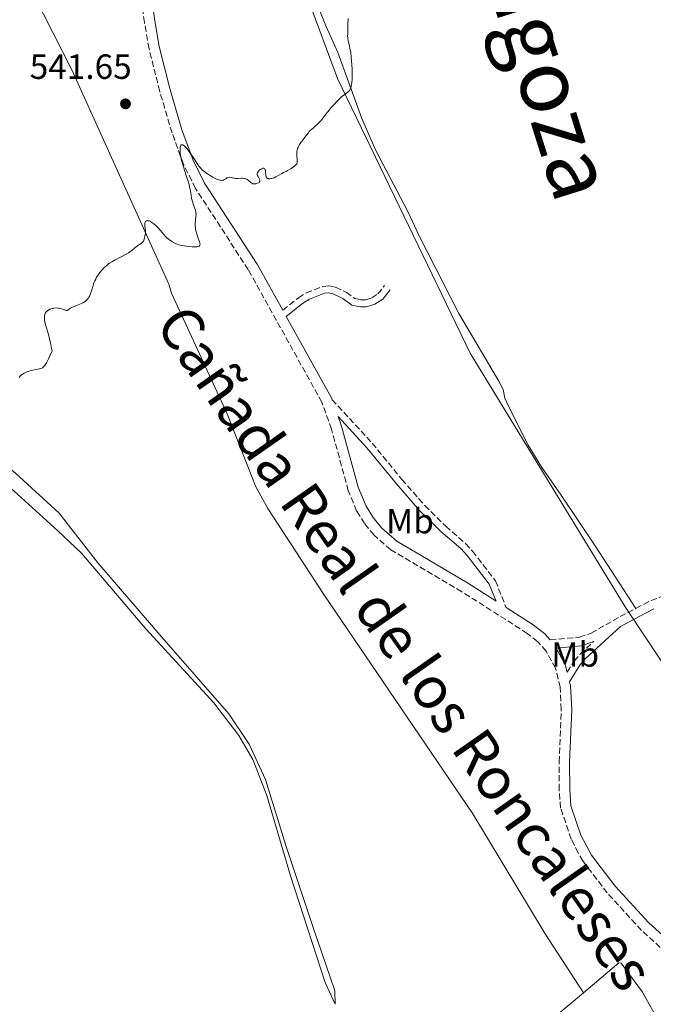
# Model space of a CAD drawing. Units: metres. Extents: x 632637 to 636127, y 4660284 to 4662647.
# Drawn here: x 635087 to 635268, y 4661053 to 4661335 of the extents above; entities that cross this region are included whole.
import ezdxf
from ezdxf.enums import TextEntityAlignment as Align

# ---------------------------------------------------------------- set-up
doc = ezdxf.new("R2010")
doc.units = ezdxf.units.M
doc.header["$MEASUREMENT"] = 0
doc.linetypes.add('DGN Style 3', pattern=[2.435890702152634, 1.739921930109024, -0.6959687720436097])
for name, color, linetype, lineweight in [('Camino', 7, 'DGN Style 3', 0), ('Cota de punto acotado terreno', 7, 'Continuous', 0), ('Curva de nivel intermedia', 30, 'Continuous', 0), ('Etiqueta de uso rústico', 92, 'Continuous', 0), ('Límite de Autonomía', 7, 'Continuous', 0), ('Línea de cambio de uso (parcela vista)', 92, 'Continuous', 0), ('Margen derecho', 7, 'Continuous', 0), ('Punto acotado terreno (símbolo)', 7, 'Continuous', 0), ('Texto de Cañada', 51, 'Continuous', 0), ('Texto de Provincia', 135, 'Continuous', 0)]:
    doc.layers.add(name, color=color, linetype=linetype, lineweight=lineweight)
doc.styles.add('Style-Arial', font='arial.ttf')

# ---------------------------------------------------------------- blocks, each defined once
blk = doc.blocks.new('5PATER')
at = {"layer": 'Punto acotado terreno (símbolo)', "linetype": 'Continuous', "lineweight": 0}
h = blk.add_hatch(color=51, dxfattribs=at)
edge = h.paths.add_edge_path()
edge.add_ellipse((0, 0), major_axis=(-0.1095731443231308, -0.1110710700762829), ratio=0.9994222409660317, start_angle=0, end_angle=360)

msp = doc.modelspace()

# ---------------------------------------------------------------- linework, layer by layer
at = {"layer": 'Camino', "color": 7, "linetype": 'DGN Style 3', "lineweight": 0, "extrusion": (-0.006509646796529853, 0.05933382910950061, 0.9982169710147134), "elevation": 272965.3222860988, "flags": 128}
msp.add_lwpolyline([(-1139810.777422506, -4555914.194319572), (-1139815.065380162, -4555915.869646143), (-1139818.756827183, -4555916.874842087)], dxfattribs=at)
at = {"layer": 'Camino', "color": 7, "linetype": 'DGN Style 3', "lineweight": 0}
for points in [[(635273.6900000002, 4661066.38, 535.8800000000047), (635264.6900000012, 4661074.500000001, 536.1199999999955), (635254.8999999989, 4661085.210000004, 536.4299999999931), (635247.9200000007, 4661094.330000003, 536.6900000000023), (635246.5599999973, 4661096.580000003, 536.929999999993), (635244.6200000015, 4661100.580000004, 537.1399999999994), (635241.5700000006, 4661109.469999999, 537.6100000000006), (635241.1799999994, 4661114.660000001, 537.8699999999955), (635241.1399999991, 4661122.570000002, 538.0500000000029), (635241.7399999981, 4661137.609999999, 537.9199999999984), (635241.4499999998, 4661143.969999999, 537.8699999999955), (635240.1000000021, 4661149.410000001, 537.8800000000047), (635237.4099999988, 4661154.290000001, 537.9199999999984), (635234.9699999979, 4661157.04, 537.9499999999971), (635232.0300000008, 4661159.38, 538), (635213.3500000014, 4661171.300000001, 538.070000000007), (635192.989999999, 4661183.31, 538.3600000000007), (635188.2300000002, 4661187.460000001, 538.3000000000029), (635185.5199999989, 4661190.750000001, 538.3800000000047), (635183.2600000014, 4661194.36, 538.3999999999943), (635180.8699999996, 4661200.149999999, 538.4700000000012), (635176.0799999975, 4661217.75, 538.820000000007), (635173.3299999982, 4661225.440000001, 538.7400000000054), (635152.2600000016, 4661263.350000001, 539.2700000000042), (635137.1799999987, 4661286.570000002, 539.8699999999953), (635133.7800000012, 4661293.440000001, 540.0000000000001), (635130.4799999997, 4661302.420000004, 540.1300000000048), (635126.9699999985, 4661314.280000003, 540.6399999999994), (635123.8999999971, 4661326.489999999, 540.570000000007), (635122.5799999986, 4661334.030000003, 540.8600000000007), (635120.8999999977, 4661346.449999999, 540.8999999999943)], [(635162.1499999978, 4661251.74, 539.0800000000019), (635166.6099999994, 4661255.289999999, 539.2100000000064), (635168.8400000001, 4661256.7, 539.1799999999931), (635173.5799999986, 4661258.539999999, 539.1199999999953), (635175.4200000004, 4661258.710000002, 539.0899999999966), (635177.2300000008, 4661258.32, 539.0500000000029), (635180.3199999998, 4661256.850000001, 539.0399999999937), (635182.7499999995, 4661255.07, 538.9900000000054), (635184.5699999989, 4661254.690000002, 538.9700000000013), (635185.7600000004, 4661254.710000001, 538.9600000000064), (635187.6199999999, 4661255.260000003, 538.9400000000024), (635189.3599999989, 4661256.430000001, 538.9199999999984), (635191.2399999987, 4661258.840000001, 538.9499999999972)], [(635176.2499999995, 4661226.170000002, 538.6999999999971), (635187.7099999995, 4661213.780000002, 538.4700000000012), (635196.1700000018, 4661203.390000001, 538.2700000000042), (635202.7199999986, 4661195.920000004, 538.1699999999984), (635208.7100000011, 4661189.989999998, 538.1300000000048), (635214.420000002, 4661185.080000003, 538.0200000000041), (635216.3900000012, 4661182.88, 537.9799999999959), (635222.9400000003, 4661174.410000003, 537.8899999999994), (635226.0100000014, 4661166.77, 537.9900000000054)], [(635238.5700000009, 4661157.510000002, 537.7899999999936), (635246.9699999985, 4661158.32, 537.3500000000058), (635250.280000001, 4661159.440000002, 537.0200000000041), (635258.579999998, 4661164.170000004, 536.8099999999977), (635263.1000000021, 4661166.52, 536.7599999999948)], [(635243.4699999982, 4661148.289999999, 537.8099999999977), (635245.4100000006, 4661151.480000001, 537.6699999999983), (635247.1400000006, 4661153.470000001, 537.5700000000071), (635251.0299999998, 4661157.050000001, 537.1399999999994)]]:
    msp.add_polyline3d(points, dxfattribs=at)
at = {"layer": 'Curva de nivel intermedia', "color": 30, "linetype": 'Continuous', "lineweight": 0, "elevation": 540.0000000000001, "flags": 128}
for points in [[(635167.3300000012, 4661299.720000001), (635167.7300000013, 4661300.259999999), (635168.4800000001, 4661301.220000001), (635168.9400000006, 4661301.819999999), (635169.4600000014, 4661302.49), (635169.7100000017, 4661302.789999999), (635170.1000000006, 4661303.220000001), (635170.3200000019, 4661303.429999999), (635171.0800000018, 4661304.109999998), (635172.2000000017, 4661305.069999999), (635172.7200000002, 4661305.57), (635172.9600000017, 4661305.829999999), (635173.4100000008, 4661306.369999998), (635174.3899999999, 4661307.67), (635175.0300000014, 4661308.5), (635176.110000001, 4661309.800000001), (635176.7100000001, 4661310.489999999), (635177.6399999999, 4661311.5), (635178.5200000005, 4661312.390000001), (635178.9200000007, 4661312.759999998), (635179.2900000017, 4661313.069999999), (635179.9300000009, 4661313.539999999), (635180.5900000003, 4661313.999999999), (635180.8600000008, 4661314.220000001), (635181.1, 4661314.460000002), (635181.2000000007, 4661314.600000001), (635181.3800000015, 4661314.890000001), (635181.4599999997, 4661315.060000001), (635181.5700000015, 4661315.34), (635181.7100000001, 4661315.82), (635181.8200000019, 4661316.390000001), (635181.870000001, 4661316.71), (635181.9600000004, 4661317.83), (635181.9800000006, 4661318.480000001), (635181.9900000017, 4661319.189999999), (635181.9500000017, 4661320.749999999), (635181.8200000019, 4661322.949999998), (635181.7200000013, 4661324.01), (635181.5500000014, 4661325.470000001), (635181.4500000009, 4661326.109999999), (635181.2400000007, 4661327.210000001), (635180.8499999996, 4661328.829999999), (635180.7300000011, 4661329.429999998), (635180.6999999998, 4661329.699999998), (635180.6799999997, 4661330.199999999), (635180.6999999998, 4661330.640000001), (635180.7500000012, 4661331.189999999), (635180.7600000004, 4661331.46), (635180.7500000012, 4661333.42), (635180.7800000003, 4661333.890000001), (635180.8300000017, 4661334.649999999), (635180.8400000007, 4661335.139999999)], [(635122.7900000007, 4661275.100000001), (635122.67, 4661276.01), (635122.67, 4661276.4), (635122.7300000006, 4661276.73), (635122.7800000019, 4661276.880000002), (635122.8900000014, 4661277.069999999), (635123.05, 4661277.230000001), (635123.1399999994, 4661277.279999999), (635123.3600000007, 4661277.359999999), (635123.4800000014, 4661277.369999998), (635123.6900000017, 4661277.349999999), (635123.9199999995, 4661277.289999999), (635124.0900000016, 4661277.230000001), (635124.4500000015, 4661277.050000002), (635125.0300000004, 4661276.680000001), (635125.3000000009, 4661276.470000001), (635125.8399999995, 4661276.01), (635126.2300000007, 4661275.619999998), (635126.5100000001, 4661275.31), (635127.050000001, 4661274.680000001), (635128.0900000003, 4661273.399999999), (635128.6400000004, 4661272.810000001), (635128.9199999997, 4661272.539999999), (635129.5000000007, 4661272.060000001), (635130.0700000008, 4661271.650000001), (635130.4400000018, 4661271.42), (635131.1000000011, 4661271.029999999), (635131.6599999999, 4661270.75), (635131.9300000004, 4661270.640000001), (635132.390000001, 4661270.489999998), (635133.3499999997, 4661270.279999998), (635134.5600000012, 4661270.08), (635135.2400000007, 4661269.98), (635136.24, 4661269.880000001), (635137.1500000019, 4661269.840000001), (635137.5200000006, 4661269.859999998), (635137.9200000007, 4661269.92), (635138.0700000004, 4661269.970000001), (635138.2600000005, 4661270.07), (635138.35, 4661270.16), (635138.4600000017, 4661270.369999998), (635138.4900000007, 4661270.640000001), (635138.4600000017, 4661270.859999999), (635138.3299999997, 4661271.380000001), (635138.0700000004, 4661272.100000001), (635137.6500000004, 4661273.24), (635137.4500000014, 4661273.859999999), (635137.2800000014, 4661274.489999999), (635137.2100000001, 4661274.81), (635137.1400000006, 4661275.289999997), (635137.1000000003, 4661275.759999999), (635137.1000000003, 4661276.07), (635137.1200000005, 4661276.680000001), (635137.3000000016, 4661278.399999999), (635137.3300000007, 4661279.179999999), (635137.3100000005, 4661279.539999999), (635137.2800000014, 4661279.77), (635137.190000002, 4661280.220000001), (635137.0100000009, 4661280.86), (635136.5599999995, 4661282.029999999), (635136.2900000013, 4661282.859999998), (635136.1399999993, 4661283.41), (635136.0499999998, 4661283.779999999), (635135.9200000003, 4661284.539999999), (635135.7400000015, 4661285.829999999), (635135.6000000006, 4661286.619999998), (635135.3800000015, 4661287.560000001), (635135.2400000007, 4661288.09), (635134.6500000006, 4661289.959999999), (635133.7499999999, 4661292.689999999), (635133.360000001, 4661293.980000001), (635133.2000000001, 4661294.57), (635132.9600000008, 4661295.63), (635132.8200000002, 4661296.54), (635132.7700000008, 4661297.080000001), (635132.7599999997, 4661297.4), (635132.7700000008, 4661297.98), (635132.8300000012, 4661298.46), (635132.8800000004, 4661298.659999998), (635132.99, 4661298.890000002), (635133.0800000015, 4661298.989999999), (635133.2300000013, 4661299.060000001), (635133.3699999999, 4661299.060000001), (635133.5900000011, 4661298.980000001), (635133.8200000013, 4661298.829999999), (635134.0800000007, 4661298.609999999), (635134.2700000006, 4661298.42), (635134.6700000007, 4661297.970000001), (635135.3300000001, 4661297.140000001), (635135.7700000005, 4661296.529999998), (635136.5999999997, 4661295.310000001), (635137.6200000012, 4661293.679999999), (635138.1500000008, 4661292.939999999), (635138.5700000012, 4661292.449999999), (635138.8100000003, 4661292.199999999), (635139.2000000015, 4661291.819999999), (635139.6500000008, 4661291.439999999), (635139.9700000003, 4661291.189999999), (635140.6600000011, 4661290.689999998), (635141.1399999993, 4661290.369999998), (635142.1100000016, 4661289.779999998)], [(635142.1100000016, 4661289.779999998), (635142.8, 4661289.419999998), (635143.4400000017, 4661289.139999999), (635143.7300000021, 4661289.029999999), (635144.11, 4661288.929999999), (635144.3400000001, 4661288.890000001), (635144.7300000013, 4661288.869999998), (635144.9000000012, 4661288.88), (635145.1900000017, 4661288.96), (635145.4300000009, 4661289.079999999), (635145.8100000009, 4661289.34), (635146.1600000019, 4661289.56), (635146.3300000017, 4661289.640000001), (635146.5900000011, 4661289.720000001), (635146.8700000005, 4661289.74), (635147.0100000012, 4661289.74), (635147.5000000007, 4661289.650000001), (635148.0100000004, 4661289.529999998), (635148.3099999998, 4661289.480000001), (635148.8100000005, 4661289.439999999), (635149.3899999994, 4661289.45), (635150.2200000009, 4661289.480000001), (635150.6400000011, 4661289.470000001), (635151.0400000013, 4661289.439999999), (635151.2300000011, 4661289.4), (635151.5100000006, 4661289.329999999), (635151.7600000009, 4661289.220000001), (635151.9199999997, 4661289.139999999), (635152.2200000014, 4661288.940000001), (635152.9800000014, 4661288.29), (635153.3300000001, 4661288.039999999), (635153.510000001, 4661287.960000001), (635153.6200000006, 4661287.92), (635153.8600000021, 4661287.869999999), (635154.2100000007, 4661287.880000001), (635154.4299999997, 4661287.92), (635154.85, 4661288.039999999), (635155.2099999998, 4661288.189999999), (635155.3600000017, 4661288.279999998), (635155.5200000005, 4661288.449999998), (635155.5800000009, 4661288.58), (635155.600000001, 4661288.779999999), (635155.5700000019, 4661288.92), (635155.4500000012, 4661289.239999999), (635155.0900000014, 4661289.939999999), (635154.9400000017, 4661290.279999999), (635154.8600000012, 4661290.560000001), (635154.8400000011, 4661290.679999999), (635154.8400000011, 4661290.859999998), (635154.9000000014, 4661291.119999999), (635154.9600000017, 4661291.249999999), (635155.1500000017, 4661291.499999999), (635155.5200000005, 4661291.849999998), (635155.7400000017, 4661292.009999999), (635156.0800000015, 4661292.199999999), (635156.4000000012, 4661292.329999999), (635156.550000001, 4661292.349999999), (635156.6800000007, 4661292.349999999), (635156.9000000019, 4661292.26), (635157.0500000016, 4661292.069999999), (635157.1299999999, 4661291.890000001), (635157.17, 4661291.75), (635157.2200000016, 4661291.42), (635157.2400000016, 4661290.999999999), (635157.2700000008, 4661290.409999998), (635157.3100000009, 4661290.130000002), (635157.3800000001, 4661289.880000001), (635157.4400000006, 4661289.77), (635157.5400000011, 4661289.62), (635157.6700000007, 4661289.51), (635157.7700000014, 4661289.45), (635158.0100000005, 4661289.359999998), (635158.1500000014, 4661289.34), (635158.4400000018, 4661289.329999999), (635158.7500000005, 4661289.359999998), (635158.9600000004, 4661289.4), (635159.4000000008, 4661289.529999998), (635159.6399999999, 4661289.630000001), (635160.1200000006, 4661289.869999997), (635161.1900000012, 4661290.489999999), (635161.8500000006, 4661290.84), (635162.3500000013, 4661291.079999999), (635163.1, 4661291.449999998), (635163.5100000014, 4661291.66), (635164.1600000017, 4661292.029999999), (635164.5000000015, 4661292.25), (635165.2300000001, 4661292.76), (635165.6100000001, 4661293.050000001), (635166.2000000002, 4661293.550000002), (635166.2300000016, 4661293.92), (635166.2400000005, 4661294.180000001), (635166.2100000014, 4661294.73), (635166.1100000008, 4661295.919999998), (635166.1100000008, 4661296.529999998), (635166.1599999999, 4661297.159999999), (635166.2200000003, 4661297.470000001), (635166.3700000001, 4661297.939999999), (635166.4900000008, 4661298.240000002), (635166.7900000003, 4661298.849999999), (635166.9600000002, 4661299.15), (635167.3300000012, 4661299.720000001)], [(635092.0300000003, 4661234.86), (635092.5800000001, 4661234.980000001), (635092.8300000004, 4661235.060000001), (635093.2400000016, 4661235.220000001), (635093.4200000005, 4661235.32), (635093.6999999998, 4661235.529999998), (635093.9600000014, 4661235.800000001), (635094.1, 4661235.970000001), (635094.3900000006, 4661236.390000001), (635094.5400000003, 4661236.639999999), (635094.7800000017, 4661237.079999999), (635095.1799999997, 4661237.890000001), (635095.4700000002, 4661238.539999999), (635096.1699999997, 4661240.140000001), (635095.9599999996, 4661241.310000001), (635095.800000001, 4661242.06), (635095.4700000002, 4661243.480000001), (635095.1200000015, 4661244.789999999), (635094.4700000011, 4661247.039999999), (635094.2300000018, 4661247.970000001), (635094.1300000013, 4661248.390000001), (635094.0399999997, 4661248.939999999), (635094.0000000016, 4661249.270000001), (635093.9800000016, 4661249.84), (635094.0000000016, 4661250.079999999), (635094.0799999998, 4661250.499999999), (635094.2200000007, 4661250.849999998), (635094.3300000002, 4661251.039999999), (635094.6000000007, 4661251.369999999), (635094.9600000005, 4661251.689999999), (635095.1300000004, 4661251.81), (635095.5000000015, 4661252.009999998), (635095.800000001, 4661252.140000001), (635096.2800000014, 4661252.279999998), (635096.5400000007, 4661252.33), (635096.8, 4661252.359999999), (635097.35, 4661252.390000001), (635097.900000002, 4661252.359999999), (635098.2500000007, 4661252.31), (635098.9000000011, 4661252.17), (635099.5000000002, 4661251.939999999), (635099.9299999994, 4661251.76), (635100.1100000005, 4661251.7), (635100.3499999995, 4661251.669999998), (635100.4600000012, 4661251.689999999), (635100.6600000003, 4661251.800000001), (635101.1200000007, 4661252.17), (635101.4300000013, 4661252.38), (635101.6100000001, 4661252.470000001), (635102.0300000004, 4661252.659999998), (635103.6799999999, 4661253.269999999), (635104.5499999995, 4661253.630000001), (635104.9900000021, 4661253.859999999), (635105.4200000011, 4661254.119999998), (635105.6300000013, 4661254.269999998), (635106.0200000004, 4661254.599999999), (635106.2100000002, 4661254.789999999), (635106.4699999995, 4661255.100000001), (635106.7000000019, 4661255.439999999), (635106.8400000005, 4661255.679999999), (635107.0900000008, 4661256.199999999), (635107.3900000004, 4661256.999999999), (635107.5600000003, 4661257.539999999), (635107.8200000017, 4661258.499999999), (635108.0400000007, 4661259.269999998), (635108.1500000004, 4661259.609999998), (635108.3600000005, 4661260.109999998), (635108.650000001, 4661260.67), (635108.8299999998, 4661260.980000001), (635109.4700000014, 4661261.970000001), (635109.8700000015, 4661262.519999998), (635110.5599999998, 4661263.37), (635111.0899999996, 4661263.929999999), (635111.3600000001, 4661264.190000001), (635111.8000000004, 4661264.579999999), (635112.2600000009, 4661264.939999999), (635112.5800000004, 4661265.17), (635113.230000001, 4661265.599999998), (635114.2200000011, 4661266.17), (635116.1200000009, 4661267.140000001), (635117.3200000012, 4661267.789999999), (635118.0000000007, 4661268.189999999), (635118.4099999998, 4661268.449999998), (635119.1100000016, 4661268.939999999), (635119.7599999999, 4661269.480000001), (635120.4800000018, 4661270.100000001), (635120.8300000007, 4661270.359999999), (635121.1700000003, 4661270.560000001), (635121.6300000007, 4661270.830000001), (635121.8499999997, 4661270.989999999), (635122.0500000009, 4661271.189999999), (635122.1400000004, 4661271.309999999), (635122.2800000012, 4661271.51), (635122.4000000019, 4661271.749999999), (635122.6000000008, 4661272.319999999), (635122.7400000016, 4661272.960000001), (635122.8100000009, 4661273.41), (635122.8400000001, 4661273.699999998), (635122.8600000001, 4661274.269999999), (635122.8400000001, 4661274.559999999), (635122.7900000007, 4661275.100000001)], [(635086.7199999995, 4661232.529999998), (635087.0600000013, 4661232.890000001), (635087.4600000015, 4661233.250000001), (635087.6700000016, 4661233.420000001), (635088.1500000021, 4661233.749999999), (635088.4000000004, 4661233.890000001), (635088.8099999994, 4661234.09), (635089.2499999997, 4661234.259999999), (635089.5500000013, 4661234.349999998), (635090.1700000005, 4661234.5), (635092.0300000003, 4661234.86)]]:
    msp.add_lwpolyline(points, dxfattribs=at)
at = {"layer": 'Límite de Autonomía', "color": 7, "linetype": 'Continuous', "lineweight": 0}
msp.add_polyline3d([(635156.1000000016, 4661376.699999999, 540.8100000000002), (635177.8099999987, 4661317.969999999, 540.0400000000001), (635215.75, 4661239.510000002, 538.3200000000002), (635259.9899999984, 4661166.960000001, 536.8100000000002), (635310.1600000003, 4661091.670000002, 536.38), (635355.0500000007, 4661031.469999999, 534.97), (635421.6900000013, 4660949.430000001, 533.27), (635456.6099999994, 4660903.940000001, 532.5600000000002), (635488.629999999, 4660861.66, 531.95), (635525.0199999996, 4660813.930000001, 531.34), (635570.3900000006, 4660754.510000002, 530.7900000000001), (635612.0500000007, 4660700.330000003, 530.0700000000002), (635671.2600000016, 4660624.789999999, 528.9400000000002), (635696.5599999987, 4660573.420000002, 528.39), (635723.120000001, 4660518.390000001, 527.64), (635771.1099999994, 4660417.980000001, 526.6), (635812.7800000012, 4660344.989999998, 526.5700000000002), (635814.0599999987, 4660342.010000002, 526.5700000000002)], dxfattribs=at)
at = {"layer": 'Línea de cambio de uso (parcela vista)', "color": 92, "linetype": 'Continuous', "lineweight": 0}
for points in [[(635068.0300000003, 4661402.859999999, 541.6999999999971), (635073.9800000006, 4661389.609999999, 542.029999999999), (635078.9699999997, 4661376.59, 541.8999999999943), (635081.5899999999, 4661362.57, 541.820000000007), (635082.8600000005, 4661357.83, 541.6600000000036), (635101.8499999996, 4661320.49, 540.9100000000036), (635129.5999999996, 4661259.230000001, 539.679999999993), (635130.3600000005, 4661256.619999999, 539.6399999999994), (635146.2000000002, 4661222.100000001, 539.2299999999959), (635154.4199999999, 4661201.26, 538.8999999999943), (635157.8700000001, 4661195.119999999, 538.7899999999936), (635173.9000000004, 4661170.49, 538.25), (635216.4400000004, 4661107.810000001, 537.1600000000036), (635237.1699999999, 4661073.49, 536.1999999999971), (635248.0700000003, 4661056.630000001, 535.9700000000012)], [(635263.0999999996, 4661166.52, 536.7599999999948), (635251.4400000004, 4661184.4, 537.0399999999936), (635241.75, 4661198.92, 537.2299999999959), (635236.2199999997, 4661206.76, 537.4400000000023), (635232.2699999996, 4661213.15, 537.6199999999953), (635226.6299999999, 4661224.32, 537.7899999999936), (635225.5899999999, 4661226.66, 537.8399999999965), (635225.1399999997, 4661229.119999999, 537.9100000000036), (635223.9299999997, 4661231.49, 537.9799999999959), (635212.4600000001, 4661250.859999999, 538.6199999999953), (635201.1299999999, 4661272.99, 539.1900000000023), (635197.9100000003, 4661279.939999999, 539.3000000000029), (635188.6100000005, 4661297.630000001, 539.6600000000036), (635184.75, 4661306.57, 539.8399999999965), (635177.9199999999, 4661325.380000001, 540.0800000000017), (635174.4400000004, 4661333.039999999, 540.1699999999983), (635171.6799999997, 4661340.02, 540.3000000000029), (635168.3200000003, 4661349.439999999, 540.4199999999983), (635165.4199999999, 4661358.630000001, 540.4600000000064), (635159.9299999997, 4661372.84, 540.6999999999971), (635158.9400000004, 4661375.199999999, 540.7899999999936), (635157.2999999998, 4661379.960000001, 540.779999999999), (635156.8899999997, 4661381.630000001, 540.7700000000041)], [(635177.1100000005, 4661053.4, 535.8000000000029), (635174.2599999999, 4661059.550000001, 535.9900000000052), (635164.3200000003, 4661090.119999999, 536.2899999999936), (635157.6100000005, 4661113.01, 536.8999999999943), (635153.6200000001, 4661123.310000001, 537), (635149.5700000003, 4661130.15, 537.320000000007), (635142.3799999999, 4661139.560000001, 537.6399999999994), (635122.9500000002, 4661160.680000001, 538.2899999999936), (635104.5899999999, 4661182.300000001, 538.9600000000064), (635097.7999999998, 4661188.74, 539.070000000007), (635085.2199999997, 4661200.08, 539.2599999999948), (635069.1399999997, 4661213.51, 539.4199999999983), (635059.25, 4661220.369999999, 539.429999999993), (635057.3099999997, 4661222.130000001, 539.5099999999948), (635048.4699999997, 4661230.560000001, 540.0599999999977), (635030.3899999997, 4661249.199999999, 540.1399999999994), (635003.75, 4661273.529999999, 539.9100000000036), (634996.8399999999, 4661280.680000001, 540.1499999999943), (634981.6399999997, 4661291.619999999, 540.6100000000006), (634957.54, 4661306.59, 541.2200000000012), (634942.6799999997, 4661318.369999999, 541.0800000000017)], [(634949.2699999996, 4661316.460000001, 541.570000000007), (634957.3499999996, 4661311.230000001, 541.8399999999965), (634963.5, 4661306.930000001, 541.6600000000036), (634976.4900000002, 4661299.880000001, 542.0200000000041), (634986.7300000006, 4661293.140000001, 541.3699999999953), (634997.7300000006, 4661284.15, 540.6399999999994), (635008.4800000006, 4661276.109999999, 540.6300000000047), (635019.9900000002, 4661264.75, 540.4700000000012), (635037.6299999999, 4661244.08, 540.3000000000029), (635044.3099999997, 4661236.680000001, 540.1999999999971), (635065.0800000001, 4661220.470000001, 540.0899999999965), (635074.9699999997, 4661213.970000001, 539.5899999999965), (635085.7199999997, 4661205.210000001, 540.0500000000029), (635098.1900000004, 4661193.75, 539.5200000000041), (635109.2800000003, 4661179.52, 538.8099999999977), (635127.5199999996, 4661158.26, 538.3699999999953), (635146.7300000006, 4661136.42, 537.5800000000017), (635152.4800000006, 4661127.699999999, 537.1499999999943), (635157.1799999997, 4661117.65, 536.9499999999971), (635162.9800000006, 4661098.800000001, 536.6399999999994), (635170.7699999996, 4661075.57, 536.3099999999977), (635177.04, 4661057.210000001, 535.8999999999943), (635177.1100000005, 4661053.4, 535.8000000000029)], [(635248.0700000003, 4661056.630000001, 535.9700000000012), (635258.1699999999, 4661065.26, 536.25), (635258.8899999997, 4661065.16, 536.2200000000012), (635264.9900000002, 4661056.800000001, 535.8399999999965), (635270.6399999997, 4661046.77, 535.6100000000006), (635275.0099999999, 4661036.460000001, 535.3699999999953)], [(635248.0700000003, 4661056.630000001, 535.9700000000012), (635162.0599999997, 4660984.609999999, 535.1499999999943), (635108.7300000006, 4660939.359999999, 535.2700000000041), (635045.9900000002, 4660886.810000001, 535.2700000000041), (635011.6699999999, 4660858.810000001, 535.1300000000047)]]:
    msp.add_polyline3d(points, dxfattribs=at)
at = {"layer": 'Margen derecho', "color": 7, "linetype": 'Continuous', "lineweight": 0}
for points in [[(635162.1499999978, 4661251.74, 539.0800000000019), (635154.8399999988, 4661264.890000002, 539.3300000000017), (635139.8000000005, 4661288.050000001, 539.7899999999937), (635136.5399999993, 4661294.620000003, 539.9100000000036), (635133.3200000006, 4661303.359999999, 540.1300000000048), (635129.8699999995, 4661315.080000003, 540.3200000000071), (635126.8399999987, 4661327.11, 540.5599999999979), (635125.5399999978, 4661334.489999998, 540.7200000000013), (635123.8799999993, 4661346.809999999, 540.9299999999931), (635122.8700000013, 4661356.270000001, 541.0800000000017), (635121.5700000003, 4661363.36, 541.259999999995), (635119.02, 4661371.070000002, 541.4499999999971), (635115.5199999998, 4661380.54, 541.4799999999959), (635107.1999999981, 4661398.110000002, 541.7200000000013), (635102.0899999985, 4661409.470000001, 541.8899999999996), (635100.7199999985, 4661412.899999999, 541.8999999999943), (635099.6099999996, 4661417.13, 541.9400000000023), (635099.0699999988, 4661424.32, 542.0200000000042), (635100.8199999989, 4661443.620000001, 542.1999999999971), (635101.3799999978, 4661449.830000003, 542.1300000000047), (635101.2500000005, 4661455.07, 542.1399999999995), (635096.2600000014, 4661475.41, 542.279999999999), (635095.2100000009, 4661479.920000004, 542.279999999999)], [(635176.2499999995, 4661226.170000002, 538.6999999999971), (635176.0700000008, 4661226.680000002, 538.6999999999971), (635163.1299999991, 4661249.980000001, 539), (635167.7699999993, 4661253.649999999, 539.1699999999983), (635169.7399999985, 4661254.899999999, 539.1399999999994), (635174.039999999, 4661256.580000004, 539.0899999999966), (635175.2999999997, 4661256.690000001, 539.0800000000019), (635176.5899999995, 4661256.420000004, 539.0599999999978), (635179.2800000005, 4661255.13, 539.0200000000042), (635181.9099999992, 4661253.190000003, 538.9900000000054), (635184.3900000001, 4661252.690000002, 538.9700000000013), (635186.0599999975, 4661252.710000004, 538.9499999999972), (635188.4800000006, 4661253.440000001, 538.929999999993), (635190.739999998, 4661254.95, 538.9100000000036), (635192.8199999991, 4661257.620000001, 538.8999999999943)], [(635223.1099999979, 4661168.63, 537.9900000000054), (635214.9099999992, 4661173.859999999, 538.0399999999937), (635194.7500000002, 4661185.750000001, 538.2400000000052), (635190.3899999993, 4661189.56, 538.3000000000029), (635187.9599999997, 4661192.510000003, 538.3399999999966), (635185.9400000013, 4661195.74, 538.3500000000058), (635183.7100000007, 4661201.13, 538.3699999999953), (635178.9400000008, 4661218.649999999, 538.679999999993), (635177.9599999995, 4661221.38, 538.7599999999949), (635186.1900000017, 4661212.460000001, 538.4499999999972), (635194.6499999973, 4661202.09, 538.3200000000071), (635201.2600000012, 4661194.539999999, 538.2400000000052), (635207.3500000021, 4661188.510000002, 538.1699999999984), (635213.0199999983, 4661183.640000001, 538.0500000000029), (635214.8500000011, 4661181.600000002, 538.0099999999949), (635221.1799999991, 4661173.41, 537.929999999993), (635223.1099999979, 4661168.63, 537.9900000000054)], [(635238.5700000009, 4661157.510000002, 537.7899999999936), (635237.050000001, 4661159.219999999, 537.8600000000006), (635233.7699999998, 4661161.820000002, 537.9799999999959), (635226.0100000014, 4661166.77, 537.9900000000054)], [(635275.5699999998, 4661068.719999999, 535.8699999999955), (635266.8099999981, 4661076.640000001, 535.979999999996), (635257.199999999, 4661087.13, 536.3099999999978), (635250.3999999972, 4661096.010000003, 536.6499999999943), (635247.3999999977, 4661101.719999999, 536.9900000000054), (635244.5299999999, 4661110.070000002, 537.5800000000017), (635244.1799999991, 4661114.780000002, 537.8099999999977), (635244.140000001, 4661122.510000003, 538), (635244.7399999978, 4661137.609999999, 537.8899999999994), (635244.4299999992, 4661144.410000001, 537.8600000000006), (635244.140000001, 4661145.570000002, 537.8300000000019), (635247.0300000011, 4661150.300000001, 537.6600000000036), (635248.5799999977, 4661152.070000002, 537.6000000000058), (635258.6600000008, 4661161.330000004, 536.9499999999971), (635264.2600000021, 4661164.300000002, 536.8699999999955), (635268.2199999985, 4661166.370000003, 536.6799999999931)], [(635243.4699999982, 4661148.289999999, 537.8099999999977), (635242.9200000007, 4661150.510000004, 537.8099999999977), (635240.339999999, 4661155.180000001, 537.7700000000041), (635247.4899999971, 4661155.859999999, 537.5000000000001), (635251.0299999998, 4661157.050000001, 537.1399999999994)]]:
    msp.add_polyline3d(points, dxfattribs=at)

# ---------------------------------------------------------------- block references
at = {"layer": 'Punto acotado terreno (símbolo)', "color": 7, "linetype": 'Continuous', "lineweight": 0, "xscale": 10, "yscale": 10, "zscale": 10}
msp.add_blockref('5PATER', (635117.1700000016, 4661310.74, 541.6499999999943), dxfattribs=at)

# ---------------------------------------------------------------- texts
at = {"layer": 'Cota de punto acotado terreno', "color": 7, "linetype": 'Continuous', "lineweight": 0, "style": 'Style-Arial'}
msp.add_text('541.65', height=7.000000000000002, dxfattribs=at).set_placement((635089.7800000021, 4661317.870000003, 541.6499999999943))
at = {"layer": 'Etiqueta de uso rústico', "color": 92, "linetype": 'Continuous', "lineweight": 0, "style": 'Style-Arial'}
for p in [(635198.5002462425, 4661191.460010001, 538.2599999999948), (635245.7402462406, 4661153.360009999, 537.6699999999983)]:
    msp.add_text('Mb', height=7.000000000000002, dxfattribs=at).set_placement(p, align=Align.MIDDLE_CENTER)
at = {"layer": 'Texto de Cañada', "color": 51, "linetype": 'Continuous', "lineweight": 0, "style": 'Style-Arial'}
msp.add_text('Cañada Real de los Roncaleses', height=12, rotation=304.94013, dxfattribs=at).set_placement((635125.3799999995, 4661247.609999998, 539.6399999999994))
at = {"layer": 'Texto de Provincia', "color": 135, "linetype": 'Continuous', "lineweight": 0, "style": 'Style-Arial'}
msp.add_text('Provincia de Zaragoza', height=18, rotation=287.44516, dxfattribs=at).set_placement((635164.4100000003, 4661523.63, 540.65))

doc.saveas('drawing.dxf')
